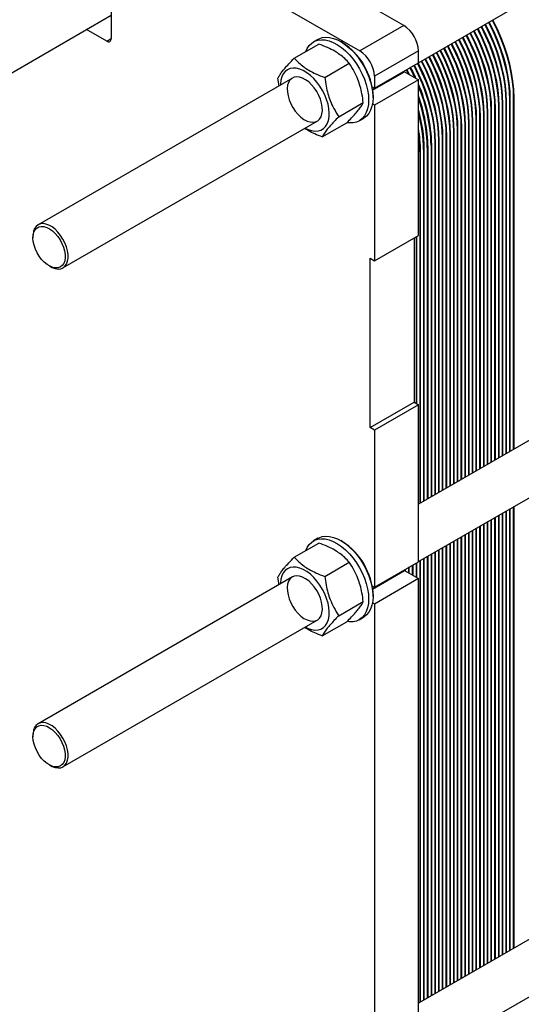
# Model space of a CAD drawing. Units: millimetres. Extents: x -3950 to -3418, y -5160 to -4750.
# Drawn here: x -3893 to -3881, y -4889 to -4865 of the extents above; entities that cross this region are included whole.
import ezdxf

# ---------------------------------------------------------------- set-up
doc = ezdxf.new("R2010")
doc.units = ezdxf.units.MM

msp = doc.modelspace()

# ---------------------------------------------------------------- linework, layer by layer
at = {"color": 7, "linetype": 'Continuous', "lineweight": 25}
for p, q in [((-3883.65825, -4865.38398), (-3896.91651, -4857.73016)), ((-3897.97717, -4858.34246), (-3884.71891, -4865.99629)), ((-3883.3047, -4866.28103), (-3879.42895, -4864.04361)), ((-3890.71164, -4864.84349), (-3890.71164, -4865.70085)), ((-3899.8457, -4870.41101), (-3890.71164, -4865.13803)), ((-3883.65825, -4865.38398), (-3884.71891, -4865.99629)), ((-3890.81771, -4865.76211), (-3891.3052, -4865.48068)), ((-3886.29725, -4866.17267), (-3885.7059, -4865.8313)), ((-3885.72849, -4865.71732), (-3885.83455, -4865.77855)), ((-3885.14306, -4865.79226), (-3885.17841, -4865.77185)), ((-3883.3047, -4865.99636), (-3884.36536, -4866.60866)), ((-3883.3047, -4866.28214), (-3883.3047, -4865.99636)), ((-3885.56322, -4866.63656), (-3884.97188, -4866.29518)), ((-3884.36536, -4866.89445), (-3883.3047, -4866.28214)), ((-3886.34471, -4866.65039), (-3892.47356, -4870.1885)), ((-3886.666, -4866.83587), (-3886.69437, -4866.65741)), ((-3884.40945, -4866.94201), (-3883.63916, -4866.49733)), ((-3884.36536, -4866.60866), (-3884.36536, -4866.89445)), ((-3883.87191, -4866.60959), (-3883.86306, -4866.62658)), ((-3883.84538, -4866.61638), (-3883.85652, -4866.59501)), ((-3883.78175, -4866.55754), (-3883.7729, -4866.57454)), ((-3883.75522, -4866.56433), (-3883.76637, -4866.54296)), ((-3883.6916, -4866.5055), (-3883.68275, -4866.52249)), ((-3883.66507, -4866.51229), (-3883.67392, -4866.49529)), ((-3883.63916, -4866.49733), (-3883.3047, -4866.69041)), ((-3886.63275, -4866.79842), (-3886.63329, -4866.81698)), ((-3884.42207, -4866.86171), (-3884.36536, -4866.89445)), ((-3884.41232, -4866.92045), (-3884.36632, -4866.89389)), ((-3883.3047, -4866.69041), (-3884.36536, -4867.30272)), ((-3883.3047, -4870.4465), (-3883.3047, -4866.69041)), ((-3884.40072, -4867.119), (-3884.40072, -4867.07818)), ((-3881.01898, -4867.12675), (-3881.0013, -4867.11655)), ((-3881.01898, -4867.12675), (-3881.01898, -4875.60764)), ((-3881.0013, -4875.59743), (-3881.0013, -4867.11655)), ((-3885.22632, -4867.58519), (-3884.63497, -4867.24381)), ((-3884.36536, -4867.30272), (-3884.41368, -4867.27483)), ((-3884.36536, -4867.30272), (-3884.36536, -4871.05881)), ((-3881.3796, -4867.33494), (-3881.36192, -4867.32473)), ((-3881.3796, -4867.33494), (-3881.3796, -4875.81582)), ((-3881.36192, -4875.80562), (-3881.36192, -4867.32473)), ((-3881.28945, -4867.28289), (-3881.27177, -4867.27269)), ((-3881.28945, -4867.28289), (-3881.28945, -4875.76378)), ((-3881.27177, -4875.75357), (-3881.27177, -4867.27269)), ((-3881.19929, -4867.23085), (-3881.18161, -4867.22064)), ((-3881.19929, -4867.23085), (-3881.19929, -4875.71173)), ((-3881.18161, -4875.70153), (-3881.18161, -4867.22064)), ((-3881.10913, -4867.1788), (-3881.09146, -4867.16859)), ((-3881.10913, -4867.1788), (-3881.10913, -4875.65968)), ((-3881.09146, -4875.64948), (-3881.09146, -4867.16859)), ((-3881.83038, -4867.59517), (-3881.8127, -4867.58496)), ((-3881.83038, -4867.59517), (-3881.83038, -4876.07605)), ((-3881.8127, -4876.06585), (-3881.8127, -4867.58496)), ((-3881.74023, -4867.54312), (-3881.72255, -4867.53292)), ((-3881.74023, -4867.54312), (-3881.74023, -4876.02401)), ((-3881.72255, -4876.0138), (-3881.72255, -4867.53292)), ((-3881.65007, -4867.49108), (-3881.63239, -4867.48087)), ((-3881.65007, -4867.49108), (-3881.65007, -4875.97196)), ((-3881.63239, -4875.96176), (-3881.63239, -4867.48087)), ((-3881.55991, -4867.43903), (-3881.54224, -4867.42882)), ((-3881.55991, -4867.43903), (-3881.55991, -4875.91991)), ((-3881.54224, -4875.90971), (-3881.54224, -4867.42882)), ((-3881.46976, -4867.38698), (-3881.45208, -4867.37678)), ((-3881.46976, -4867.38698), (-3881.46976, -4875.86787)), ((-3881.45208, -4875.85766), (-3881.45208, -4867.37678)), ((-3891.87361, -4871.22776), (-3885.74476, -4867.68965)), ((-3885.62343, -4868.06993), (-3885.03209, -4867.72855)), ((-3884.73464, -4867.68386), (-3884.62858, -4867.62263)), ((-3882.28116, -4867.8554), (-3882.26348, -4867.84519)), ((-3882.26348, -4876.32608), (-3882.26348, -4867.84519)), ((-3882.19101, -4867.80335), (-3882.17333, -4867.79315)), ((-3882.19101, -4867.80335), (-3882.19101, -4876.28424)), ((-3882.17333, -4876.27403), (-3882.17333, -4867.79315)), ((-3882.10085, -4867.75131), (-3882.08317, -4867.7411)), ((-3882.10085, -4867.75131), (-3882.10085, -4876.23219)), ((-3882.08317, -4876.22199), (-3882.08317, -4867.7411)), ((-3882.01069, -4867.69926), (-3881.99302, -4867.68905)), ((-3882.01069, -4867.69926), (-3882.01069, -4876.18014)), ((-3881.99302, -4876.16994), (-3881.99302, -4867.68905)), ((-3881.92054, -4867.64721), (-3881.90286, -4867.63701)), ((-3881.92054, -4867.64721), (-3881.92054, -4876.1281)), ((-3881.90286, -4876.11789), (-3881.90286, -4867.63701)), ((-3882.64179, -4868.06358), (-3882.62411, -4868.05338)), ((-3882.64179, -4868.06358), (-3882.64179, -4876.54447)), ((-3882.62411, -4876.53426), (-3882.62411, -4868.05338)), ((-3882.55163, -4868.01154), (-3882.53395, -4868.00133)), ((-3882.55163, -4868.01154), (-3882.55163, -4876.49242)), ((-3882.53395, -4876.48222), (-3882.53395, -4868.00133)), ((-3882.46147, -4867.95949), (-3882.4438, -4867.94928)), ((-3882.46147, -4867.95949), (-3882.46147, -4876.44037)), ((-3882.4438, -4876.43017), (-3882.4438, -4867.94928)), ((-3882.37132, -4867.90744), (-3882.35364, -4867.89724)), ((-3882.37132, -4867.90744), (-3882.37132, -4876.38833)), ((-3882.35364, -4876.37812), (-3882.35364, -4867.89724)), ((-3882.28116, -4867.8554), (-3882.28116, -4876.33628)), ((-3883.09257, -4868.32381), (-3883.07489, -4868.31361)), ((-3883.07489, -4876.79449), (-3883.07489, -4868.31361)), ((-3883.00241, -4868.27177), (-3882.98473, -4868.26156)), ((-3883.00241, -4868.27177), (-3883.00241, -4876.75265)), ((-3882.98473, -4876.74245), (-3882.98473, -4868.26156)), ((-3882.91226, -4868.21972), (-3882.89458, -4868.20951)), ((-3882.91226, -4868.21972), (-3882.91226, -4876.7006)), ((-3882.89458, -4876.6904), (-3882.89458, -4868.20951)), ((-3882.8221, -4868.16767), (-3882.80442, -4868.15747)), ((-3882.8221, -4868.16767), (-3882.8221, -4876.64856)), ((-3882.80442, -4876.63835), (-3882.80442, -4868.15747)), ((-3882.73194, -4868.11563), (-3882.71427, -4868.10542)), ((-3882.73194, -4868.11563), (-3882.73194, -4876.59651)), ((-3882.71427, -4876.58631), (-3882.71427, -4868.10542)), ((-3883.27288, -4868.4279), (-3883.2552, -4868.4177)), ((-3883.27288, -4868.4279), (-3883.27288, -4876.90879)), ((-3883.2552, -4876.89858), (-3883.2552, -4868.4177)), ((-3883.18272, -4868.37586), (-3883.16505, -4868.36565)), ((-3883.18272, -4868.37586), (-3883.18272, -4876.85674)), ((-3883.16505, -4876.84654), (-3883.16505, -4868.36565)), ((-3883.09257, -4868.32381), (-3883.09257, -4876.8047)), ((-3884.36536, -4871.05881), (-3883.3047, -4870.4465)), ((-3892.59785, -4870.46321), (-3892.59785, -4870.50403)), ((-3883.41077, -4870.50773), (-3883.41077, -4874.46798)), ((-3883.36304, -4870.48018), (-3883.36304, -4874.49553)), ((-3883.34536, -4874.50573), (-3883.34536, -4870.46997)), ((-3884.47143, -4870.99758), (-3884.36536, -4871.05881)), ((-3884.47143, -4875.08028), (-3884.47143, -4870.99758)), ((-3892.209, -4871.1776), (-3892.17366, -4871.19801)), ((-3884.47143, -4875.08028), (-3883.41077, -4874.46798)), ((-3883.41077, -4874.46798), (-3883.3047, -4874.52921)), ((-3883.3047, -4874.52921), (-3884.36536, -4875.14151)), ((-3883.3047, -4878.31387), (-3883.3047, -4874.52921)), ((-3884.36536, -4875.14151), (-3884.47143, -4875.08028)), ((-3884.36536, -4875.14151), (-3884.36536, -4878.92618)), ((-3880.35115, -4875.22211), (-3883.3047, -4876.92716)), ((-3883.3047, -4878.31276), (-3879.42895, -4876.07534)), ((-3881.19929, -4877.09733), (-3881.19929, -4887.74346)), ((-3881.18161, -4887.73325), (-3881.18161, -4877.08713)), ((-3881.10913, -4877.04529), (-3881.10913, -4887.69141)), ((-3881.09146, -4887.68121), (-3881.09146, -4877.03508)), ((-3881.01898, -4876.99324), (-3881.01898, -4887.63937)), ((-3881.0013, -4887.62916), (-3881.0013, -4876.98304)), ((-3881.55991, -4877.30552), (-3881.55991, -4887.95164)), ((-3881.54224, -4887.94144), (-3881.54224, -4877.29531)), ((-3881.46976, -4877.25347), (-3881.46976, -4887.8996)), ((-3881.45208, -4887.88939), (-3881.45208, -4877.24327)), ((-3881.3796, -4877.20143), (-3881.3796, -4887.84755)), ((-3881.36192, -4887.83735), (-3881.36192, -4877.19122)), ((-3881.28945, -4877.14938), (-3881.28945, -4887.79551)), ((-3881.27177, -4887.7853), (-3881.27177, -4877.13917)), ((-3882.01069, -4877.56575), (-3882.01069, -4888.21187)), ((-3881.99302, -4888.20167), (-3881.99302, -4877.55554)), ((-3881.92054, -4877.5137), (-3881.92054, -4888.15983)), ((-3881.90286, -4888.14962), (-3881.90286, -4877.5035)), ((-3881.83038, -4877.46166), (-3881.83038, -4888.10778)), ((-3881.8127, -4888.09758), (-3881.8127, -4877.45145)), ((-3881.74023, -4877.40961), (-3881.74023, -4888.05574)), ((-3881.72255, -4888.04553), (-3881.72255, -4877.3994)), ((-3881.65007, -4877.35756), (-3881.65007, -4888.00369)), ((-3881.63239, -4887.99348), (-3881.63239, -4877.34736)), ((-3885.72849, -4877.74905), (-3885.83455, -4877.81028)), ((-3885.14306, -4877.82399), (-3885.17841, -4877.80358)), ((-3882.4438, -4888.4619), (-3882.4438, -4877.81577)), ((-3882.37132, -4877.77393), (-3882.37132, -4888.42006)), ((-3882.35364, -4888.40985), (-3882.35364, -4877.76373)), ((-3882.28116, -4877.72189), (-3882.28116, -4888.36801)), ((-3882.26348, -4888.35781), (-3882.26348, -4877.71168)), ((-3882.19101, -4877.66984), (-3882.19101, -4888.31597)), ((-3882.17333, -4888.30576), (-3882.17333, -4877.65963)), ((-3882.10085, -4877.61779), (-3882.10085, -4888.26392)), ((-3882.08317, -4888.25371), (-3882.08317, -4877.60759)), ((-3886.29725, -4878.2044), (-3885.7059, -4877.86302)), ((-3882.8221, -4878.03416), (-3882.8221, -4888.68029)), ((-3882.80442, -4888.67008), (-3882.80442, -4878.02396)), ((-3882.73194, -4877.98212), (-3882.73194, -4888.62824)), ((-3882.71427, -4888.61804), (-3882.71427, -4877.97191)), ((-3882.64179, -4877.93007), (-3882.64179, -4888.5762)), ((-3882.62411, -4888.56599), (-3882.62411, -4877.91986)), ((-3882.55163, -4877.87802), (-3882.55163, -4888.52415)), ((-3882.53395, -4888.51394), (-3882.53395, -4877.86782)), ((-3882.46147, -4877.82598), (-3882.46147, -4888.4721)), ((-3883.27288, -4878.29439), (-3883.27288, -4888.94052)), ((-3883.2552, -4888.93031), (-3883.2552, -4878.28419)), ((-3883.18272, -4878.24235), (-3883.18272, -4888.88847)), ((-3883.16505, -4888.87827), (-3883.16505, -4878.23214)), ((-3883.09257, -4878.1903), (-3883.09257, -4888.83643)), ((-3883.07489, -4888.82622), (-3883.07489, -4878.18009)), ((-3883.00241, -4878.13825), (-3883.00241, -4888.78438)), ((-3882.98473, -4888.77417), (-3882.98473, -4878.12805)), ((-3882.91226, -4878.08621), (-3882.91226, -4888.73233)), ((-3882.89458, -4888.72213), (-3882.89458, -4878.076)), ((-3885.56322, -4878.66829), (-3884.97188, -4878.32691)), ((-3884.40945, -4878.97374), (-3883.63916, -4878.52906)), ((-3884.36536, -4878.92618), (-3883.3047, -4878.31387)), ((-3883.63916, -4878.52906), (-3883.3047, -4878.72214)), ((-3883.6335, -4878.50369), (-3883.6335, -4878.53233)), ((-3883.61583, -4878.54253), (-3883.61583, -4878.49348)), ((-3883.54335, -4878.45164), (-3883.54335, -4878.58437)), ((-3883.52567, -4878.59458), (-3883.52567, -4878.44144)), ((-3883.45319, -4878.3996), (-3883.45319, -4878.63642)), ((-3883.43551, -4878.64663), (-3883.43551, -4878.38939)), ((-3883.36304, -4878.34755), (-3883.36304, -4878.68847)), ((-3883.34536, -4878.69867), (-3883.34536, -4878.33734)), ((-3886.34471, -4878.68212), (-3892.47356, -4882.22023)), ((-3886.666, -4878.8676), (-3886.69437, -4878.68914)), ((-3883.3047, -4878.72214), (-3884.36536, -4879.33445)), ((-3883.90397, -4878.65983), (-3883.90397, -4878.68193)), ((-3883.88629, -4878.67173), (-3883.88629, -4878.64962)), ((-3883.81382, -4878.60778), (-3883.81382, -4878.62989)), ((-3883.79614, -4878.61968), (-3883.79614, -4878.59758)), ((-3883.72366, -4878.55573), (-3883.72366, -4878.57784)), ((-3883.70598, -4878.56764), (-3883.70598, -4878.54553)), ((-3883.3047, -4890.3456), (-3883.3047, -4878.72214)), ((-3886.63275, -4878.83014), (-3886.63329, -4878.84871)), ((-3884.42207, -4878.89344), (-3884.36536, -4878.92618)), ((-3884.41232, -4878.95218), (-3884.36632, -4878.92562)), ((-3884.40072, -4879.15072), (-3884.40072, -4879.1099)), ((-3885.22632, -4879.61691), (-3884.63497, -4879.27554)), ((-3884.36536, -4879.33445), (-3884.41368, -4879.30655)), ((-3884.36536, -4879.33445), (-3884.36536, -4890.95791)), ((-3884.73464, -4879.71558), (-3884.62858, -4879.65435)), ((-3891.87361, -4883.25949), (-3885.74476, -4879.72138)), ((-3885.62343, -4880.10166), (-3885.03209, -4879.76028)), ((-3892.59785, -4882.49494), (-3892.59785, -4882.53576)), ((-3892.209, -4883.20933), (-3892.17366, -4883.22974)), ((-3880.35115, -4887.25384), (-3883.3047, -4888.95889)), ((-3883.3047, -4890.34449), (-3879.42895, -4888.10707))]:
    msp.add_line(p, q, dxfattribs=at)
at = {"color": 8, "linetype": 'Continuous', "lineweight": 25}
msp.add_line((-3890.81771, -4865.76211), (-3890.71164, -4865.70087), dxfattribs=at)
at = {"color": 7, "linetype": 'Continuous', "lineweight": 25, "flags": 128}
for points in [[(-3881.88892, -4865.46372), (-3881.87939, -4865.48203), (-3881.77799, -4865.6891), (-3881.68699, -4865.89889), (-3881.60696, -4866.11012), (-3881.53839, -4866.32147), (-3881.4817, -4866.53164), (-3881.43724, -4866.73934), (-3881.40528, -4866.94329), (-3881.38603, -4867.14223), (-3881.3796, -4867.33494)], [(-3881.36192, -4867.32473), (-3881.36835, -4867.13203), (-3881.38761, -4866.93309), (-3881.41956, -4866.72914), (-3881.46402, -4866.52144), (-3881.52071, -4866.31126), (-3881.58928, -4866.09991), (-3881.66931, -4865.88869), (-3881.76031, -4865.6789), (-3881.86171, -4865.47183), (-3881.87125, -4865.45352)], [(-3881.79877, -4865.41168), (-3881.78923, -4865.42998), (-3881.68783, -4865.63705), (-3881.59683, -4865.84685), (-3881.5168, -4866.05807), (-3881.44823, -4866.26942), (-3881.39154, -4866.47959), (-3881.34708, -4866.6873), (-3881.31513, -4866.89125), (-3881.29588, -4867.09019), (-3881.28945, -4867.28289)], [(-3881.27177, -4867.27269), (-3881.2782, -4867.07998), (-3881.29745, -4866.88104), (-3881.3294, -4866.67709), (-3881.37386, -4866.46939), (-3881.43055, -4866.25922), (-3881.49912, -4866.04787), (-3881.57916, -4865.83664), (-3881.67015, -4865.62685), (-3881.77155, -4865.41978), (-3881.78109, -4865.40147)], [(-3881.70861, -4865.35963), (-3881.69907, -4865.37794), (-3881.59767, -4865.58501), (-3881.50668, -4865.7948), (-3881.42665, -4866.00602), (-3881.35807, -4866.21737), (-3881.30138, -4866.42755), (-3881.25692, -4866.63525), (-3881.22497, -4866.8392), (-3881.20572, -4867.03814), (-3881.19929, -4867.23085)], [(-3881.18161, -4867.22064), (-3881.18804, -4867.02794), (-3881.20729, -4866.829), (-3881.23925, -4866.62505), (-3881.28371, -4866.41734), (-3881.3404, -4866.20717), (-3881.40897, -4865.99582), (-3881.489, -4865.7846), (-3881.58, -4865.5748), (-3881.6814, -4865.36773), (-3881.69093, -4865.34942)], [(-3881.61845, -4865.30758), (-3881.60892, -4865.32589), (-3881.50752, -4865.53296), (-3881.41652, -4865.74276), (-3881.33649, -4865.95398), (-3881.26792, -4866.16533), (-3881.21123, -4866.3755), (-3881.16677, -4866.5832), (-3881.13481, -4866.78715), (-3881.11556, -4866.9861), (-3881.10913, -4867.1788)], [(-3881.09146, -4867.16859), (-3881.09789, -4866.97589), (-3881.11714, -4866.77695), (-3881.14909, -4866.573), (-3881.19355, -4866.3653), (-3881.25024, -4866.15512), (-3881.31881, -4865.94377), (-3881.39884, -4865.73255), (-3881.48984, -4865.52276), (-3881.59124, -4865.31569), (-3881.60078, -4865.29738)], [(-3881.5283, -4865.25554), (-3881.51876, -4865.27385), (-3881.41736, -4865.48092), (-3881.32636, -4865.69071), (-3881.24633, -4865.90193), (-3881.17776, -4866.11328), (-3881.12107, -4866.32346), (-3881.07661, -4866.53116), (-3881.04466, -4866.73511), (-3881.02541, -4866.93405), (-3881.01898, -4867.12675)], [(-3881.0013, -4867.11655), (-3881.00773, -4866.92384), (-3881.02698, -4866.7249), (-3881.05893, -4866.52095), (-3881.10339, -4866.31325), (-3881.16008, -4866.10308), (-3881.22866, -4865.89173), (-3881.30869, -4865.6805), (-3881.39968, -4865.47071), (-3881.50108, -4865.26364), (-3881.51062, -4865.24533)], [(-3885.72849, -4865.71732), (-3885.70146, -4865.70318), (-3885.62353, -4865.6764), (-3885.5383, -4865.66594), (-3885.44716, -4865.67197), (-3885.35161, -4865.69438), (-3885.25322, -4865.73281), (-3885.1536, -4865.78663), (-3885.05439, -4865.85495), (-3884.95722, -4865.93666), (-3884.86369, -4866.03041), (-3884.77532, -4866.13466), (-3884.69357, -4866.2477), (-3884.61979, -4866.36767), (-3884.55518, -4866.49261), (-3884.50081, -4866.62045), (-3884.45756, -4866.74912), (-3884.42615, -4866.87648), (-3884.4071, -4867.00045), (-3884.40072, -4867.119)], [(-3882.24955, -4865.67191), (-3882.24001, -4865.69021), (-3882.13861, -4865.89728), (-3882.04761, -4866.10708), (-3881.96758, -4866.3183), (-3881.89901, -4866.52965), (-3881.84232, -4866.73982), (-3881.79786, -4866.94753), (-3881.76591, -4867.15148), (-3881.74666, -4867.35042), (-3881.74023, -4867.54312)], [(-3881.72255, -4867.53292), (-3881.72898, -4867.34021), (-3881.74823, -4867.14127), (-3881.78018, -4866.93732), (-3881.82464, -4866.72962), (-3881.88133, -4866.51945), (-3881.9499, -4866.3081), (-3882.02994, -4866.09687), (-3882.12093, -4865.88708), (-3882.22233, -4865.68001), (-3882.23187, -4865.6617)], [(-3882.15939, -4865.61986), (-3882.14985, -4865.63817), (-3882.04845, -4865.84524), (-3881.95746, -4866.05503), (-3881.87743, -4866.26625), (-3881.80885, -4866.4776), (-3881.75216, -4866.68778), (-3881.70771, -4866.89548), (-3881.67575, -4867.09943), (-3881.6565, -4867.29837), (-3881.65007, -4867.49108)], [(-3881.63239, -4867.48087), (-3881.63882, -4867.28817), (-3881.65807, -4867.08923), (-3881.69003, -4866.88528), (-3881.73449, -4866.67757), (-3881.79118, -4866.4674), (-3881.85975, -4866.25605), (-3881.93978, -4866.04483), (-3882.03078, -4865.83503), (-3882.13218, -4865.62796), (-3882.14171, -4865.60965)], [(-3882.06924, -4865.56781), (-3882.0597, -4865.58612), (-3881.9583, -4865.79319), (-3881.8673, -4866.00299), (-3881.78727, -4866.21421), (-3881.7187, -4866.42556), (-3881.66201, -4866.63573), (-3881.61755, -4866.84343), (-3881.5856, -4867.04738), (-3881.56634, -4867.24633), (-3881.55991, -4867.43903)], [(-3881.54224, -4867.42882), (-3881.54867, -4867.23612), (-3881.56792, -4867.03718), (-3881.59987, -4866.83323), (-3881.64433, -4866.62553), (-3881.70102, -4866.41535), (-3881.76959, -4866.204), (-3881.84962, -4865.99278), (-3881.94062, -4865.78299), (-3882.04202, -4865.57592), (-3882.05156, -4865.55761)], [(-3881.97908, -4865.51577), (-3881.96954, -4865.53408), (-3881.86814, -4865.74115), (-3881.77714, -4865.95094), (-3881.69711, -4866.16216), (-3881.62854, -4866.37351), (-3881.57185, -4866.58369), (-3881.52739, -4866.79139), (-3881.49544, -4866.99534), (-3881.47619, -4867.19428), (-3881.46976, -4867.38698)], [(-3881.45208, -4867.37678), (-3881.45851, -4867.18407), (-3881.47776, -4866.98513), (-3881.50972, -4866.78118), (-3881.55417, -4866.57348), (-3881.61086, -4866.36331), (-3881.67944, -4866.15196), (-3881.75947, -4865.94073), (-3881.85046, -4865.73094), (-3881.95186, -4865.52387), (-3881.9614, -4865.50556)], [(-3886.01932, -4866.01223), (-3885.98539, -4865.93693), (-3885.93648, -4865.86488), (-3885.87686, -4865.80706), (-3885.80753, -4865.76441), (-3885.7296, -4865.73763), (-3885.64437, -4865.72717), (-3885.55323, -4865.7332), (-3885.45768, -4865.75561), (-3885.35929, -4865.79404), (-3885.25967, -4865.84786), (-3885.16046, -4865.91618), (-3885.06329, -4865.99789), (-3884.96975, -4866.09164), (-3884.88138, -4866.19589), (-3884.79964, -4866.30893), (-3884.72585, -4866.4289), (-3884.66125, -4866.55384), (-3884.60687, -4866.68169), (-3884.56363, -4866.81035), (-3884.53222, -4866.93771), (-3884.51317, -4867.06168), (-3884.50678, -4867.18023)], [(-3882.70033, -4865.93214), (-3882.69079, -4865.95044), (-3882.58939, -4866.15751), (-3882.49839, -4866.36731), (-3882.41836, -4866.57853), (-3882.34979, -4866.78988), (-3882.2931, -4867.00005), (-3882.24864, -4867.20776), (-3882.21669, -4867.41171), (-3882.19744, -4867.61065), (-3882.19101, -4867.80335)], [(-3882.17333, -4867.79315), (-3882.17976, -4867.60044), (-3882.19901, -4867.4015), (-3882.23096, -4867.19755), (-3882.27542, -4866.98985), (-3882.33211, -4866.77968), (-3882.40069, -4866.56833), (-3882.48072, -4866.3571), (-3882.57171, -4866.14731), (-3882.67311, -4865.94024), (-3882.68265, -4865.92193)], [(-3882.61017, -4865.88009), (-3882.60064, -4865.8984), (-3882.49923, -4866.10547), (-3882.40824, -4866.31526), (-3882.32821, -4866.52648), (-3882.25963, -4866.73783), (-3882.20294, -4866.94801), (-3882.15849, -4867.15571), (-3882.12653, -4867.35966), (-3882.10728, -4867.5586), (-3882.10085, -4867.75131)], [(-3882.08317, -4867.7411), (-3882.0896, -4867.5484), (-3882.10885, -4867.34946), (-3882.14081, -4867.14551), (-3882.18527, -4866.9378), (-3882.24196, -4866.72763), (-3882.31053, -4866.51628), (-3882.39056, -4866.30506), (-3882.48156, -4866.09526), (-3882.58296, -4865.88819), (-3882.59249, -4865.86988)], [(-3882.52002, -4865.82804), (-3882.51048, -4865.84635), (-3882.40908, -4866.05342), (-3882.31808, -4866.26322), (-3882.23805, -4866.47444), (-3882.16948, -4866.68579), (-3882.11279, -4866.89596), (-3882.06833, -4867.10366), (-3882.03638, -4867.30761), (-3882.01712, -4867.50656), (-3882.01069, -4867.69926)], [(-3881.99302, -4867.68905), (-3881.99945, -4867.49635), (-3882.0187, -4867.29741), (-3882.05065, -4867.09346), (-3882.09511, -4866.88576), (-3882.1518, -4866.67558), (-3882.22037, -4866.46423), (-3882.3004, -4866.25301), (-3882.3914, -4866.04322), (-3882.4928, -4865.83615), (-3882.50234, -4865.81784)], [(-3882.42986, -4865.776), (-3882.42032, -4865.79431), (-3882.31892, -4866.00138), (-3882.22793, -4866.21117), (-3882.14789, -4866.42239), (-3882.07932, -4866.63374), (-3882.02263, -4866.84392), (-3881.97817, -4867.05162), (-3881.94622, -4867.25557), (-3881.92697, -4867.45451), (-3881.92054, -4867.64721)], [(-3881.90286, -4867.63701), (-3881.90929, -4867.4443), (-3881.92854, -4867.24536), (-3881.9605, -4867.04141), (-3882.00495, -4866.83371), (-3882.06165, -4866.62354), (-3882.13022, -4866.41219), (-3882.21025, -4866.20097), (-3882.30124, -4865.99117), (-3882.40265, -4865.7841), (-3882.41218, -4865.76579)], [(-3882.3397, -4865.72395), (-3882.33017, -4865.74226), (-3882.22877, -4865.94933), (-3882.13777, -4866.15912), (-3882.05774, -4866.37035), (-3881.98917, -4866.5817), (-3881.93248, -4866.79187), (-3881.88802, -4866.99957), (-3881.85606, -4867.20352), (-3881.83681, -4867.40246), (-3881.83038, -4867.59517)], [(-3881.8127, -4867.58496), (-3881.81913, -4867.39226), (-3881.83839, -4867.19332), (-3881.87034, -4866.98937), (-3881.9148, -4866.78167), (-3881.97149, -4866.57149), (-3882.04006, -4866.36014), (-3882.12009, -4866.14892), (-3882.21109, -4865.93913), (-3882.31249, -4865.73206), (-3882.32203, -4865.71375)], [(-3882.62411, -4868.05338), (-3882.63054, -4867.86067), (-3882.64979, -4867.66173), (-3882.68174, -4867.45778), (-3882.7262, -4867.25008), (-3882.78289, -4867.03991), (-3882.85147, -4866.82856), (-3882.9315, -4866.61733), (-3883.02249, -4866.40754), (-3883.12389, -4866.20047), (-3883.13343, -4866.18216)], [(-3883.06095, -4866.14032), (-3883.05142, -4866.15863), (-3882.95001, -4866.3657), (-3882.85902, -4866.57549), (-3882.77899, -4866.78672), (-3882.71042, -4866.99806), (-3882.65373, -4867.20824), (-3882.60927, -4867.41594), (-3882.57731, -4867.61989), (-3882.55806, -4867.81883), (-3882.55163, -4868.01154)], [(-3882.53395, -4868.00133), (-3882.54038, -4867.80863), (-3882.55963, -4867.60969), (-3882.59159, -4867.40574), (-3882.63605, -4867.19803), (-3882.69274, -4866.98786), (-3882.76131, -4866.77651), (-3882.84134, -4866.56529), (-3882.93234, -4866.35549), (-3883.03374, -4866.14842), (-3883.04327, -4866.13011)], [(-3882.9708, -4866.08827), (-3882.96126, -4866.10658), (-3882.85986, -4866.31365), (-3882.76886, -4866.52345), (-3882.68883, -4866.73467), (-3882.62026, -4866.94602), (-3882.56357, -4867.15619), (-3882.51911, -4867.3639), (-3882.48716, -4867.56785), (-3882.46791, -4867.76679), (-3882.46147, -4867.95949)], [(-3882.4438, -4867.94928), (-3882.45023, -4867.75658), (-3882.46948, -4867.55764), (-3882.50143, -4867.35369), (-3882.54589, -4867.14599), (-3882.60258, -4866.93581), (-3882.67115, -4866.72446), (-3882.75118, -4866.51324), (-3882.84218, -4866.30345), (-3882.94358, -4866.09638), (-3882.95312, -4866.07807)], [(-3882.88064, -4866.03623), (-3882.8711, -4866.05454), (-3882.7697, -4866.26161), (-3882.67871, -4866.4714), (-3882.59868, -4866.68262), (-3882.5301, -4866.89397), (-3882.47341, -4867.10415), (-3882.42895, -4867.31185), (-3882.397, -4867.5158), (-3882.37775, -4867.71474), (-3882.37132, -4867.90744)], [(-3882.35364, -4867.89724), (-3882.36007, -4867.70453), (-3882.37932, -4867.50559), (-3882.41128, -4867.30164), (-3882.45574, -4867.09394), (-3882.51243, -4866.88377), (-3882.581, -4866.67242), (-3882.66103, -4866.4612), (-3882.75202, -4866.2514), (-3882.85343, -4866.04433), (-3882.86296, -4866.02602)], [(-3882.79048, -4865.98418), (-3882.78095, -4866.00249), (-3882.67955, -4866.20956), (-3882.58855, -4866.41935), (-3882.50852, -4866.63058), (-3882.43995, -4866.84193), (-3882.38326, -4867.0521), (-3882.3388, -4867.2598), (-3882.30684, -4867.46375), (-3882.28759, -4867.66269), (-3882.28116, -4867.8554)], [(-3882.26348, -4867.84519), (-3882.26992, -4867.65249), (-3882.28917, -4867.45355), (-3882.32112, -4867.2496), (-3882.36558, -4867.0419), (-3882.42227, -4866.83172), (-3882.49084, -4866.62037), (-3882.57087, -4866.40915), (-3882.66187, -4866.19936), (-3882.76327, -4865.99229), (-3882.77281, -4865.97398)], [(-3886.03334, -4867.85624), (-3885.96532, -4867.88942), (-3885.88124, -4867.91743), (-3885.80064, -4867.92951), (-3885.72525, -4867.9254), (-3885.65666, -4867.90519), (-3885.59635, -4867.86931), (-3885.5456, -4867.81853), (-3885.50548, -4867.75393), (-3885.47685, -4867.67688), (-3885.46033, -4867.58903), (-3885.45627, -4867.49225), (-3885.46474, -4867.3886), (-3885.48558, -4867.28029), (-3885.51834, -4867.16963), (-3885.56231, -4867.05898), (-3885.61657, -4866.9507), (-3885.67995, -4866.84709), (-3885.75111, -4866.75036), (-3885.82853, -4866.66258), (-3885.91055, -4866.58561), (-3885.99543, -4866.5211), (-3886.08137, -4866.47042), (-3886.16652, -4866.43465), (-3886.24908, -4866.41456), (-3886.32729, -4866.41056), (-3886.39947, -4866.42275), (-3886.46409, -4866.45087), (-3886.51977, -4866.49432), (-3886.56533, -4866.55216), (-3886.59979, -4866.62318), (-3886.62243, -4866.70585), (-3886.63275, -4866.79842), (-3886.63275, -4866.79842)], [(-3883.42158, -4866.3485), (-3883.41204, -4866.36681), (-3883.31064, -4866.57388), (-3883.21964, -4866.78368), (-3883.13961, -4866.9949), (-3883.07104, -4867.20625), (-3883.01435, -4867.41642), (-3882.96989, -4867.62413), (-3882.93794, -4867.82808), (-3882.91869, -4868.02702), (-3882.91226, -4868.21972)], [(-3882.89458, -4868.20951), (-3882.90101, -4868.01681), (-3882.92026, -4867.81787), (-3882.95221, -4867.61392), (-3882.99667, -4867.40622), (-3883.05336, -4867.19604), (-3883.12193, -4866.98469), (-3883.20197, -4866.77347), (-3883.29296, -4866.56368), (-3883.39436, -4866.35661), (-3883.4039, -4866.3383)], [(-3883.33097, -4866.29731), (-3883.32188, -4866.31477), (-3883.22048, -4866.52184), (-3883.12949, -4866.73163), (-3883.04946, -4866.94285), (-3882.98088, -4867.1542), (-3882.92419, -4867.36438), (-3882.87973, -4867.57208), (-3882.84778, -4867.77603), (-3882.82853, -4867.97497), (-3882.8221, -4868.16767)], [(-3882.80442, -4868.15747), (-3882.81085, -4867.96476), (-3882.8301, -4867.76582), (-3882.86206, -4867.56187), (-3882.90652, -4867.35417), (-3882.96321, -4867.144), (-3883.03178, -4866.93265), (-3883.11181, -4866.72143), (-3883.20281, -4866.51163), (-3883.30421, -4866.30456), (-3883.3133, -4866.28711)], [(-3883.24126, -4866.24441), (-3883.23173, -4866.26272), (-3883.13033, -4866.46979), (-3883.03933, -4866.67958), (-3882.9593, -4866.89081), (-3882.89073, -4867.10216), (-3882.83404, -4867.31233), (-3882.78958, -4867.52003), (-3882.75762, -4867.72398), (-3882.73837, -4867.92292), (-3882.73194, -4868.11563)], [(-3882.71427, -4868.10542), (-3882.7207, -4867.91272), (-3882.73995, -4867.71378), (-3882.7719, -4867.50983), (-3882.81636, -4867.30213), (-3882.87305, -4867.09195), (-3882.94162, -4866.8806), (-3883.02165, -4866.66938), (-3883.11265, -4866.45959), (-3883.21405, -4866.25252), (-3883.22359, -4866.23421)], [(-3883.15111, -4866.19237), (-3883.14157, -4866.21067), (-3883.04017, -4866.41774), (-3882.94917, -4866.62754), (-3882.86914, -4866.83876), (-3882.80057, -4867.05011), (-3882.74388, -4867.26028), (-3882.69942, -4867.46799), (-3882.66747, -4867.67194), (-3882.64822, -4867.87088), (-3882.64179, -4868.06358)], [(-3886.06481, -4867.6478), (-3885.99091, -4867.68705), (-3885.91866, -4867.71059), (-3885.85023, -4867.7177), (-3885.78771, -4867.70817), (-3885.733, -4867.6823), (-3885.68777, -4867.64085), (-3885.65338, -4867.5851), (-3885.63088, -4867.51674), (-3885.62096, -4867.43784), (-3885.62391, -4867.35081), (-3885.63965, -4867.25828), (-3885.6677, -4867.16307), (-3885.7072, -4867.06807), (-3885.75696, -4866.97617), (-3885.81547, -4866.89016), (-3885.88094, -4866.81265), (-3885.95138, -4866.746), (-3886.02467, -4866.69224), (-3886.09856, -4866.65299), (-3886.17082, -4866.62945), (-3886.23925, -4866.62234), (-3886.30177, -4866.63187), (-3886.35647, -4866.65775), (-3886.40171, -4866.69919), (-3886.4361, -4866.75494), (-3886.4586, -4866.8233), (-3886.46852, -4866.9022), (-3886.46557, -4866.98924), (-3886.44983, -4867.08176), (-3886.42178, -4867.17697), (-3886.38227, -4867.27197), (-3886.33251, -4867.36387), (-3886.27401, -4867.44988), (-3886.20854, -4867.52739), (-3886.13809, -4867.59404), (-3886.06481, -4867.6478)], [(-3883.93575, -4866.64644), (-3883.90593, -4866.65125), (-3883.90581, -4866.65127)], [(-3883.60144, -4866.45345), (-3883.59235, -4866.4709), (-3883.55396, -4866.54652)], [(-3883.5222, -4866.56485), (-3883.57467, -4866.4607), (-3883.58376, -4866.44325)], [(-3884.40072, -4867.119), (-3884.4071, -4867.23017), (-3884.42615, -4867.33214), (-3884.45756, -4867.42324), (-3884.50081, -4867.50197), (-3884.55518, -4867.56705), (-3884.61979, -4867.61739), (-3884.62858, -4867.62263)], [(-3884.50678, -4867.18023), (-3884.51317, -4867.2914), (-3884.53222, -4867.39337), (-3884.56363, -4867.48447), (-3884.60687, -4867.56321), (-3884.66125, -4867.62828), (-3884.72585, -4867.67862), (-3884.79964, -4867.7134), (-3884.88138, -4867.73206), (-3884.96975, -4867.73428), (-3885.02683, -4867.72745)], [(-3891.78863, -4871.13632), (-3891.76351, -4871.0705), (-3891.75085, -4870.99367), (-3891.75103, -4870.90817), (-3891.76405, -4870.81659), (-3891.78951, -4870.72171), (-3891.82665, -4870.62642), (-3891.87432, -4870.53361), (-3891.93109, -4870.44611), (-3891.99523, -4870.36656), (-3892.06479, -4870.2974), (-3892.13765, -4870.24071), (-3892.2116, -4870.19823), (-3892.2844, -4870.17124), (-3892.35383, -4870.16056), (-3892.41779, -4870.16652), (-3892.47432, -4870.18894), (-3892.52172, -4870.22713), (-3892.55854, -4870.27994), (-3892.58366, -4870.34576), (-3892.59633, -4870.42259), (-3892.59785, -4870.46321)], [(-3891.85607, -4871.12105), (-3891.89093, -4871.17064), (-3891.93602, -4871.20603), (-3891.98987, -4871.22608), (-3892.05077, -4871.23013), (-3892.11675, -4871.21806), (-3892.1857, -4871.19025), (-3892.25539, -4871.14761), (-3892.32359, -4871.0915), (-3892.3881, -4871.02372), (-3892.44686, -4870.94645), (-3892.49797, -4870.86218), (-3892.53979, -4870.77362), (-3892.57097, -4870.6836), (-3892.59052, -4870.59503), (-3892.59781, -4870.51076), (-3892.59259, -4870.43348), (-3892.57505, -4870.36568), (-3892.54574, -4870.30955), (-3892.5056, -4870.26688), (-3892.45593, -4870.23905), (-3892.39832, -4870.22696), (-3892.33463, -4870.23098), (-3892.26689, -4870.251), (-3892.19729, -4870.28637), (-3892.12807, -4870.33595), (-3892.06145, -4870.39814), (-3891.99956, -4870.47096), (-3891.94441, -4870.55205), (-3891.89775, -4870.63882), (-3891.8611, -4870.72847), (-3891.83563, -4870.81812), (-3891.82216, -4870.9049), (-3891.82112, -4870.986), (-3891.83255, -4871.05883), (-3891.85607, -4871.12105)], [(-3892.17366, -4871.19801), (-3892.13557, -4871.21803), (-3892.06277, -4871.24502), (-3891.99334, -4871.2557), (-3891.92938, -4871.24974), (-3891.87285, -4871.22732), (-3891.82545, -4871.18913), (-3891.78863, -4871.13632)], [(-3886.01932, -4878.04396), (-3885.98539, -4877.96866), (-3885.93648, -4877.89661), (-3885.87686, -4877.83879), (-3885.80753, -4877.79614), (-3885.7296, -4877.76936), (-3885.64437, -4877.7589), (-3885.55323, -4877.76493), (-3885.45768, -4877.78734), (-3885.35929, -4877.82577), (-3885.25967, -4877.87959), (-3885.16046, -4877.94791), (-3885.06329, -4878.02962), (-3884.96975, -4878.12337), (-3884.88138, -4878.22762), (-3884.79964, -4878.34066), (-3884.72585, -4878.46063), (-3884.66125, -4878.58557), (-3884.60687, -4878.71341), (-3884.56363, -4878.84208), (-3884.53222, -4878.96944), (-3884.51317, -4879.09341), (-3884.50678, -4879.21196)], [(-3885.72849, -4877.74905), (-3885.70146, -4877.73491), (-3885.62353, -4877.70813), (-3885.5383, -4877.69767), (-3885.44716, -4877.7037), (-3885.35161, -4877.72611), (-3885.25322, -4877.76454), (-3885.1536, -4877.81836), (-3885.05439, -4877.88668), (-3884.95722, -4877.96839), (-3884.86369, -4878.06214), (-3884.77532, -4878.16639), (-3884.69357, -4878.27943), (-3884.61979, -4878.3994), (-3884.55518, -4878.52433), (-3884.50081, -4878.65218), (-3884.45756, -4878.78085), (-3884.42615, -4878.90821), (-3884.4071, -4879.03218), (-3884.40072, -4879.15072)], [(-3886.03334, -4879.88797), (-3885.96532, -4879.92115), (-3885.88124, -4879.94916), (-3885.80064, -4879.96124), (-3885.72525, -4879.95713), (-3885.65666, -4879.93692), (-3885.59635, -4879.90104), (-3885.5456, -4879.85026), (-3885.50548, -4879.78566), (-3885.47685, -4879.70861), (-3885.46033, -4879.62076), (-3885.45627, -4879.52397), (-3885.46474, -4879.42032), (-3885.48558, -4879.31202), (-3885.51834, -4879.20136), (-3885.56231, -4879.09071), (-3885.61657, -4878.98242), (-3885.67995, -4878.87882), (-3885.75111, -4878.78209), (-3885.82853, -4878.69431), (-3885.91055, -4878.61734), (-3885.99543, -4878.55283), (-3886.08137, -4878.50215), (-3886.16652, -4878.46638), (-3886.24908, -4878.44628), (-3886.32729, -4878.44229), (-3886.39947, -4878.45448), (-3886.46409, -4878.4826), (-3886.51977, -4878.52605), (-3886.56533, -4878.58389), (-3886.59979, -4878.65491), (-3886.62243, -4878.73758), (-3886.63275, -4878.83014), (-3886.63275, -4878.83014)], [(-3886.06481, -4879.67953), (-3885.99091, -4879.71878), (-3885.91866, -4879.74232), (-3885.85023, -4879.74943), (-3885.78771, -4879.7399), (-3885.733, -4879.71402), (-3885.68777, -4879.67258), (-3885.65338, -4879.61683), (-3885.63088, -4879.54847), (-3885.62096, -4879.46957), (-3885.62391, -4879.38254), (-3885.63965, -4879.29001), (-3885.6677, -4879.1948), (-3885.7072, -4879.0998), (-3885.75696, -4879.0079), (-3885.81547, -4878.92189), (-3885.88094, -4878.84438), (-3885.95138, -4878.77773), (-3886.02467, -4878.72397), (-3886.09856, -4878.68472), (-3886.17082, -4878.66118), (-3886.23925, -4878.65407), (-3886.30177, -4878.6636), (-3886.35647, -4878.68948), (-3886.40171, -4878.73092), (-3886.4361, -4878.78667), (-3886.4586, -4878.85503), (-3886.46852, -4878.93393), (-3886.46557, -4879.02097), (-3886.44983, -4879.11349), (-3886.42178, -4879.2087), (-3886.38227, -4879.3037), (-3886.33251, -4879.3956), (-3886.27401, -4879.48161), (-3886.20854, -4879.55912), (-3886.13809, -4879.62577), (-3886.06481, -4879.67953)], [(-3883.93575, -4878.67817), (-3883.90593, -4878.68298), (-3883.90397, -4878.68321)], [(-3884.50678, -4879.21196), (-3884.51317, -4879.32313), (-3884.53222, -4879.4251), (-3884.56363, -4879.5162), (-3884.60687, -4879.59493), (-3884.66125, -4879.66), (-3884.72585, -4879.71035), (-3884.79964, -4879.74513), (-3884.88138, -4879.76379), (-3884.96975, -4879.76601), (-3885.02683, -4879.75917)], [(-3884.40072, -4879.15072), (-3884.4071, -4879.2619), (-3884.42615, -4879.36387), (-3884.45756, -4879.45497), (-3884.50081, -4879.5337), (-3884.55518, -4879.59877), (-3884.61979, -4879.64912), (-3884.62858, -4879.65435)], [(-3891.78863, -4883.16805), (-3891.76351, -4883.10223), (-3891.75085, -4883.0254), (-3891.75103, -4882.9399), (-3891.76405, -4882.84831), (-3891.78951, -4882.75344), (-3891.82665, -4882.65815), (-3891.87432, -4882.56534), (-3891.93109, -4882.47783), (-3891.99523, -4882.39829), (-3892.06479, -4882.32913), (-3892.13765, -4882.27244), (-3892.2116, -4882.22996), (-3892.2844, -4882.20297), (-3892.35383, -4882.19229), (-3892.41779, -4882.19825), (-3892.47432, -4882.22067), (-3892.52172, -4882.25886), (-3892.55854, -4882.31167), (-3892.58366, -4882.37749), (-3892.59633, -4882.45432), (-3892.59785, -4882.49494)], [(-3891.85607, -4883.15277), (-3891.89093, -4883.20237), (-3891.93602, -4883.23776), (-3891.98987, -4883.25781), (-3892.05077, -4883.26186), (-3892.11675, -4883.24979), (-3892.1857, -4883.22198), (-3892.25539, -4883.17934), (-3892.32359, -4883.12323), (-3892.3881, -4883.05545), (-3892.44686, -4882.97818), (-3892.49797, -4882.89391), (-3892.53979, -4882.80535), (-3892.57097, -4882.71533), (-3892.59052, -4882.62676), (-3892.59781, -4882.54248), (-3892.59259, -4882.46521), (-3892.57505, -4882.39741), (-3892.54574, -4882.34128), (-3892.5056, -4882.29861), (-3892.45593, -4882.27078), (-3892.39832, -4882.25869), (-3892.33463, -4882.26271), (-3892.26689, -4882.28273), (-3892.19729, -4882.3181), (-3892.12807, -4882.36767), (-3892.06145, -4882.42987), (-3891.99956, -4882.50269), (-3891.94441, -4882.58378), (-3891.89775, -4882.67055), (-3891.8611, -4882.7602), (-3891.83563, -4882.84985), (-3891.82216, -4882.93662), (-3891.82112, -4883.01773), (-3891.83255, -4883.09056), (-3891.85607, -4883.15277)], [(-3892.17366, -4883.22974), (-3892.13557, -4883.24976), (-3892.06277, -4883.27675), (-3891.99334, -4883.28742), (-3891.92938, -4883.28146), (-3891.87285, -4883.25905), (-3891.82545, -4883.22085), (-3891.78863, -4883.16805)]]:
    msp.add_lwpolyline(points, dxfattribs=at)
at = {"color": 7, "linetype": 'Continuous', "lineweight": 25}
for centre, radius, start, end in [((-3884.07231, -4866.03129), 0.7684, 2.605478, 57.394522), ((-3890.7763, -4865.71134), 0.06551, 230.796715, 9.214037), ((-3886.01273, -4867.15154), 1.61368, 2.60583, 57.388793), ((-3885.13297, -4866.64359), 0.7684, 2.605478, 57.394522), ((-3887.97399, -4868.73696), 5.03692, 24.624936, 27.636305), ((-3887.95224, -4868.7247), 5.03236, 24.276877, 27.637051), ((-3886.9325, -4868.35452), 3.94886, 1.34895, 23.263896), ((-3886.83066, -4868.34093), 3.82887, 1.035082, 22.943872), ((-3886.9255, -4868.39447), 3.85146, 1.202978, 20.049713), ((-3886.8139, -4868.38288), 3.7218, 0.909338, 19.45956), ((-3886.74365, -4868.40941), 3.57887, 0.700566, 16.074274), ((-3886.69334, -4868.41188), 3.5108, 0.587929, 15.158895), ((-3886.50691, -4868.4329), 3.25174, 0.267878, 10.013361), ((-3886.46462, -4868.44014), 3.19176, 0.219603, 8.100141), ((-3886.01273, -4879.18327), 1.61368, 2.60583, 57.388793)]:
    msp.add_arc(centre, radius, start, end, dxfattribs=at)
for points, knots in [([(-3884.97188, -4866.29518), (-3885.00782, -4866.25683), (-3885.07559, -4866.18451), (-3885.19414, -4866.08734), (-3885.33034, -4865.99768), (-3885.49911, -4865.91026), (-3885.63408, -4865.85872), (-3885.7059, -4865.8313)], [0, 0, 0, 0, 0.20345664, 0.38358737, 0.5549589, 0.76316454, 1, 1, 1, 1]), ([(-3886.69437, -4866.65741), (-3886.68086, -4866.6326), (-3886.65539, -4866.58583), (-3886.5997, -4866.50601), (-3886.52737, -4866.41581), (-3886.42876, -4866.30568), (-3886.34293, -4866.21887), (-3886.29725, -4866.17267)], [0, 0, 0, 0, 0.20345664, 0.38358737, 0.5549589, 0.76316454, 1, 1, 1, 1]), ([(-3886.29725, -4866.17267), (-3886.26131, -4866.21103), (-3886.19354, -4866.28334), (-3886.07499, -4866.38051), (-3885.93879, -4866.47017), (-3885.77002, -4866.55759), (-3885.63505, -4866.60913), (-3885.56322, -4866.63656)], [0, 0, 0, 0, 0.20345664, 0.38358737, 0.5549589, 0.76316454, 1, 1, 1, 1]), ([(-3884.63497, -4867.24381), (-3884.64447, -4867.17318), (-3884.66238, -4867.04001), (-3884.70684, -4866.85239), (-3884.76775, -4866.67083), (-3884.85382, -4866.48247), (-3884.93087, -4866.36023), (-3884.97188, -4866.29518)], [0, 0, 0, 0, 0.20345664, 0.38358737, 0.5549589, 0.76316454, 1, 1, 1, 1]), ([(-3885.56322, -4866.63656), (-3885.55372, -4866.70719), (-3885.53581, -4866.84036), (-3885.49136, -4867.02797), (-3885.43044, -4867.20954), (-3885.34437, -4867.3979), (-3885.26732, -4867.52013), (-3885.22632, -4867.58519)], [0, 0, 0, 0, 0.20345664, 0.38358737, 0.5549589, 0.76316454, 1, 1, 1, 1]), ([(-3885.03209, -4867.72855), (-3884.99271, -4867.68881), (-3884.91847, -4867.61387), (-3884.82598, -4867.51281), (-3884.74773, -4867.4192), (-3884.68094, -4867.32744), (-3884.65094, -4867.27286), (-3884.63497, -4867.24381)], [0, 0, 0, 0, 0.20345664, 0.38358737, 0.5549589, 0.76316454, 1, 1, 1, 1]), ([(-3885.22632, -4867.58519), (-3885.26569, -4867.62493), (-3885.33993, -4867.69986), (-3885.43243, -4867.80093), (-3885.51068, -4867.89454), (-3885.57747, -4867.9863), (-3885.60747, -4868.04088), (-3885.62343, -4868.06993)], [0, 0, 0, 0, 0.20345664, 0.38358737, 0.5549589, 0.76316454, 1, 1, 1, 1]), ([(-3885.62343, -4868.06993), (-3885.68512, -4868.04643), (-3885.80143, -4868.00214), (-3885.94484, -4867.93358), (-3886.02041, -4867.88593), (-3886.05117, -4867.86654)], [0, 0, 0, 0, 0.40111217, 0.7562376, 1, 1, 1, 1]), ([(-3884.97188, -4878.32691), (-3885.00782, -4878.28855), (-3885.07559, -4878.21624), (-3885.19414, -4878.11907), (-3885.33034, -4878.02941), (-3885.49911, -4877.94199), (-3885.63408, -4877.89045), (-3885.7059, -4877.86302)], [0, 0, 0, 0, 0.20345664, 0.38358737, 0.5549589, 0.76316454, 1, 1, 1, 1]), ([(-3886.69437, -4878.68914), (-3886.68086, -4878.66433), (-3886.65539, -4878.61755), (-3886.5997, -4878.53774), (-3886.52737, -4878.44754), (-3886.42876, -4878.33741), (-3886.34293, -4878.2506), (-3886.29725, -4878.2044)], [0, 0, 0, 0, 0.20345664, 0.38358737, 0.5549589, 0.76316454, 1, 1, 1, 1]), ([(-3886.29725, -4878.2044), (-3886.26131, -4878.24276), (-3886.19354, -4878.31507), (-3886.07499, -4878.41224), (-3885.93879, -4878.5019), (-3885.77002, -4878.58932), (-3885.63505, -4878.64086), (-3885.56322, -4878.66829)], [0, 0, 0, 0, 0.20345664, 0.38358737, 0.5549589, 0.76316454, 1, 1, 1, 1]), ([(-3884.63497, -4879.27554), (-3884.64447, -4879.2049), (-3884.66238, -4879.07174), (-3884.70684, -4878.88412), (-3884.76775, -4878.70256), (-3884.85382, -4878.5142), (-3884.93087, -4878.39196), (-3884.97188, -4878.32691)], [0, 0, 0, 0, 0.20345664, 0.38358737, 0.5549589, 0.76316454, 1, 1, 1, 1]), ([(-3885.56322, -4878.66829), (-3885.55372, -4878.73892), (-3885.53581, -4878.87209), (-3885.49136, -4879.0597), (-3885.43044, -4879.24126), (-3885.34437, -4879.42963), (-3885.26732, -4879.55186), (-3885.22632, -4879.61691)], [0, 0, 0, 0, 0.20345664, 0.38358737, 0.5549589, 0.76316454, 1, 1, 1, 1]), ([(-3885.03209, -4879.76028), (-3884.99271, -4879.72054), (-3884.91847, -4879.6456), (-3884.82598, -4879.54454), (-3884.74773, -4879.45093), (-3884.68094, -4879.35917), (-3884.65094, -4879.30458), (-3884.63497, -4879.27554)], [0, 0, 0, 0, 0.20345664, 0.38358737, 0.5549589, 0.76316454, 1, 1, 1, 1]), ([(-3885.22632, -4879.61691), (-3885.26569, -4879.65666), (-3885.33993, -4879.73159), (-3885.43243, -4879.83266), (-3885.51068, -4879.92627), (-3885.57747, -4880.01803), (-3885.60747, -4880.07261), (-3885.62343, -4880.10166)], [0, 0, 0, 0, 0.20345664, 0.38358737, 0.5549589, 0.76316454, 1, 1, 1, 1]), ([(-3885.62343, -4880.10166), (-3885.68512, -4880.07816), (-3885.80143, -4880.03387), (-3885.94484, -4879.96531), (-3886.02041, -4879.91766), (-3886.05117, -4879.89826)], [0, 0, 0, 0, 0.40111217, 0.7562376, 1, 1, 1, 1])]:
    msp.add_open_spline(points, degree=3, knots=knots, dxfattribs=at)

doc.saveas('drawing.dxf')
